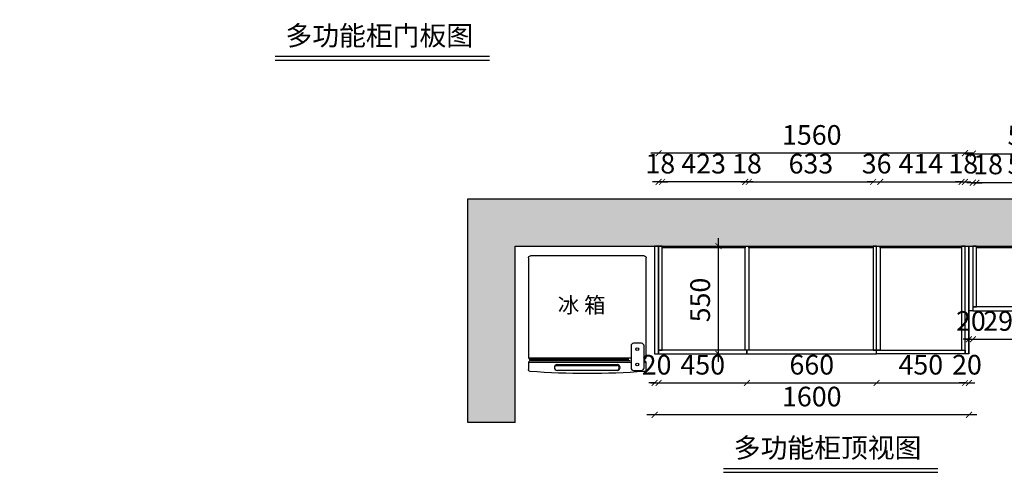
# Model space of a CAD drawing. Units: millimetres. Extents: x 210472 to 218846, y 568 to 6305.
# Drawn here: x 210472 to 215484, y 568 to 2875 of the extents above; entities that cross this region are included whole.
import ezdxf

# ---------------------------------------------------------------- set-up
doc = ezdxf.new("R2010")
doc.units = ezdxf.units.MM
doc.header["$MEASUREMENT"] = 0
doc.layers.add('ZB_厨柜', color=7, linetype='Continuous')
doc.styles.add('ZB_宋体', font='txt')
doc.dimstyles.new('ZB_100', dxfattribs={"dimtxt": 100, "dimasz": 30, "dimexe": 40, "dimexo": 300, "dimgap": 30, "dimtad": 1, "dimdec": 0, "dimdsep": 46, "dimtxsty": 'ZB_宋体', "dimblk": 'ARCHTICK', "dimcen": 2.5, "dimdle": 40, "dimse1": 1, "dimse2": 1, "dimclrd": 1, "dimclre": 1, "dimclrt": 2, "dimadec": 0, "dimazin": 0, "dimtfac": 1, "dimtdec": 0, "dimtix": 1, "dimtmove": 2, "dimatfit": 3, "dimldrblk": 'DOT', "dimfxl": 40, "dimarcsym": 0})

# ---------------------------------------------------------------- blocks, each defined once
blk = doc.blocks.new('A$C01B33CC2')
at = {"layer": 'ZB_厨柜', "color": 251}
for p, q in [((0, 589.6), (0, 80.7)), ((589.6, 599.6), (10.4, 599.6)), ((600, 80.7), (600, 589.6)), ((576, 154.4), (535.6, 154.4)), ((522.8, 142.1), (522.8, 28.4)), ((588.8, 28.4), (588.8, 142.1)), ((0, 80.7), (522.8, 80.7)), ((0, 57.7), (522.8, 57.7)), ((0, 57.7), (0, 20.8)), ((6.9, 74.2), (510.8, 74.2)), ((10.7, 66.1), (517.7, 66.1)), ((588.8, 80.7), (600, 80.7)), ((588.8, 57.7), (600, 57.7)), ((600, 20.8), (600, 57.7)), ((132.8, 31.1), (132.8, 31.1)), ((137.3, 41.5), (453, 41.5)), ((148.2, 45.9), (451.8, 45.9)), ((451.8, 16.3), (148.2, 16.3)), ((467.2, 31.1), (467.2, 31.1)), ((535.6, 16.1), (576, 16.1))]:
    blk.add_line(p, q, dxfattribs=at)
at = {"layer": 'ZB_厨柜', "color": 251, "extrusion": (0, 0, -1)}
for centre, major_axis, ratio, start_param, end_param in [((10.4, 589.6), (10.4, 0), 0.96, 3.141593, 4.712389), ((589.6, 589.6), (10.4, 0), 0.96, -1.570796, 0), ((554.5, 124.1), (7.21, 0), 0.96, 3.141593, 9.424778), ((-7.1, 69.2), (14, 0), 0.96, -1.036622, 1.036622), ((554.5, 46.5), (7.21, 0), 0.96, 3.141593, 9.424778), ((607.1, 69.2), (-14, 0), 0.96, -1.036622, 1.036622), ((10.4, 20.8), (10.4, 0), 0.96, 1.649715, 3.141593), ((300, 311), (-1112.1, 0), 0.279626, 4.448207, 4.976571), ((589.6, 20.8), (-10.4, 0), 0.96, 3.141593, 4.63347)]:
    blk.add_ellipse(centre, major_axis=major_axis, ratio=ratio, start_param=start_param, end_param=end_param, dxfattribs=at)
at = {"layer": 'ZB_厨柜', "color": 251}
for centre, major_axis, start_param, end_param in [((535.6, 142.1), (-12.8, 0), -1.570796, 0), ((576, 142.1), (12.8, 0), 0, 1.570796), ((148.2, 31.1), (15.4, 0), 1.570796, 3.141593), ((148.2, 31.1), (15.4, 0), 3.141593, 4.712389), ((448.5, 29.1), (13.7, 0), -1.33775, 1.235184), ((451.8, 31.1), (-15.4, 0), 3.141593, 4.712389), ((451.8, 31.1), (15.4, 0), 4.712389, 6.283185), ((535.6, 28.4), (12.8, 0), 3.141593, 4.712389), ((576, 28.4), (-12.8, 0), 1.570796, 3.141593)]:
    blk.add_ellipse(centre, major_axis=major_axis, ratio=0.96, start_param=start_param, end_param=end_param, dxfattribs=at)
blk = doc.blocks.new('_ArchTick')
at = {"color": 0, "linetype": 'ByBlock', "const_width": 0.15}
blk.add_lwpolyline([(-0.5, -0.5), (0.5, 0.5)], dxfattribs=at)
blk = doc.blocks.new('*D5')
at = {"layer": 'Defpoints', "color": 0, "transparency": 16777216}
for p in [(213741.6, 2047.7), (213723.6, 1720.7), (213741.6, 1720.7)]:
    blk.add_point(p, dxfattribs=at)
at = {"layer": 'ZB_厨柜', "color": 1, "lineweight": -2, "transparency": 16777216}
for p, q in [((213723.6, 2047.7), (213693.6, 2047.7)), ((213723.6, 2047.7), (213741.6, 2047.7)), ((213741.6, 2047.7), (213771.6, 2047.7))]:
    blk.add_line(p, q, dxfattribs=at)
at = {"layer": 'ZB_厨柜', "color": 1, "lineweight": -2, "transparency": 16777216, "xscale": 30, "yscale": 30, "zscale": 30}
blk.add_blockref('_ArchTick', (213723.6, 2047.7), dxfattribs=at)
at = {"layer": 'ZB_厨柜', "color": 1, "lineweight": -2, "transparency": 16777216, "xscale": 30, "yscale": 30, "zscale": 30, "rotation": 180}
blk.add_blockref('_ArchTick', (213741.6, 2047.7), dxfattribs=at)
at = {"layer": 'ZB_厨柜', "color": 2, "transparency": 16777216, "insert": (213732.6, 2127.7), "char_height": 100, "attachment_point": 5, "style": 'ZB_宋体'}
blk.add_mtext('18', dxfattribs=at)
blk = doc.blocks.new('_Dot')
at = {"color": 0, "linetype": 'ByBlock', "lineweight": -2}
blk.add_line((-0.5, 0), (-1, 0), dxfattribs=at)
at = {"color": 0, "linetype": 'ByBlock', "const_width": 0.5}
blk.add_lwpolyline([(-0.25, 0, 1), (0.25, 0, 1)], format="xyb", close=True, dxfattribs=at)
blk = doc.blocks.new('DOT')
at = {"color": 0, "linetype": 'ByBlock'}
blk.add_line((-0.5, 0), (-1, 0), dxfattribs=at)
at = {"color": 0, "linetype": 'ByBlock', "const_width": 0.5}
blk.add_lwpolyline([(-0.25, 0, 1), (0.25, 0, 1)], format="xyb", close=True, dxfattribs=at)
blk = doc.blocks.new('*D6')
at = {"layer": 'Defpoints', "color": 0, "transparency": 16777216}
for p in [(213741.6, 2047.7), (213741.6, 1720.7), (214164.6, 1720.7)]:
    blk.add_point(p, dxfattribs=at)
at = {"layer": 'ZB_厨柜', "color": 1, "lineweight": -2, "transparency": 16777216}
blk.add_line((214204.6, 2047.7), (213701.6, 2047.7), dxfattribs=at)
at = {"layer": 'ZB_厨柜', "color": 1, "lineweight": -2, "transparency": 16777216, "xscale": 30, "yscale": 30, "zscale": 30, "rotation": 180}
blk.add_blockref('_ArchTick', (213741.6, 2047.7), dxfattribs=at)
at = {"layer": 'ZB_厨柜', "color": 1, "lineweight": -2, "transparency": 16777216, "xscale": 30, "yscale": 30, "zscale": 30}
blk.add_blockref('_ArchTick', (214164.6, 2047.7), dxfattribs=at)
at = {"layer": 'ZB_厨柜', "color": 2, "transparency": 16777216, "insert": (213953.1, 2127.7), "char_height": 100, "attachment_point": 5, "style": 'ZB_宋体'}
blk.add_mtext('423', dxfattribs=at)
blk = doc.blocks.new('*D7')
at = {"layer": 'Defpoints', "color": 0, "transparency": 16777216}
for p in [(214182.6, 2047.7), (214164.6, 1720.7), (214182.6, 1720.7)]:
    blk.add_point(p, dxfattribs=at)
at = {"layer": 'ZB_厨柜', "color": 1, "lineweight": -2, "transparency": 16777216}
for p, q in [((214164.6, 2047.7), (214134.6, 2047.7)), ((214164.6, 2047.7), (214182.6, 2047.7)), ((214182.6, 2047.7), (214212.6, 2047.7))]:
    blk.add_line(p, q, dxfattribs=at)
at = {"layer": 'ZB_厨柜', "color": 1, "lineweight": -2, "transparency": 16777216, "xscale": 30, "yscale": 30, "zscale": 30}
blk.add_blockref('_ArchTick', (214164.6, 2047.7), dxfattribs=at)
at = {"layer": 'ZB_厨柜', "color": 1, "lineweight": -2, "transparency": 16777216, "xscale": 30, "yscale": 30, "zscale": 30, "rotation": 180}
blk.add_blockref('_ArchTick', (214182.6, 2047.7), dxfattribs=at)
at = {"layer": 'ZB_厨柜', "color": 2, "transparency": 16777216, "insert": (214173.6, 2127.7), "char_height": 100, "attachment_point": 5, "style": 'ZB_宋体'}
blk.add_mtext('18', dxfattribs=at)
blk = doc.blocks.new('*D8')
at = {"layer": 'Defpoints', "color": 0, "transparency": 16777216}
for p in [(214815.6, 2047.7), (214182.6, 1720.7), (214815.6, 1720.7)]:
    blk.add_point(p, dxfattribs=at)
at = {"layer": 'ZB_厨柜', "color": 1, "lineweight": -2, "transparency": 16777216}
blk.add_line((214142.6, 2047.7), (214855.6, 2047.7), dxfattribs=at)
at = {"layer": 'ZB_厨柜', "color": 1, "lineweight": -2, "transparency": 16777216, "xscale": 30, "yscale": 30, "zscale": 30, "rotation": 180}
blk.add_blockref('_ArchTick', (214182.6, 2047.7), dxfattribs=at)
at = {"layer": 'ZB_厨柜', "color": 1, "lineweight": -2, "transparency": 16777216, "xscale": 30, "yscale": 30, "zscale": 30}
blk.add_blockref('_ArchTick', (214815.6, 2047.7), dxfattribs=at)
at = {"layer": 'ZB_厨柜', "color": 2, "transparency": 16777216, "insert": (214499.1, 2127.7), "char_height": 100, "attachment_point": 5, "style": 'ZB_宋体'}
blk.add_mtext('633', dxfattribs=at)
blk = doc.blocks.new('*D9')
at = {"layer": 'Defpoints', "color": 0, "transparency": 16777216}
for p in [(214851.6, 2047.7), (214815.6, 1720.7), (214851.6, 1720.7)]:
    blk.add_point(p, dxfattribs=at)
at = {"layer": 'ZB_厨柜', "color": 1, "lineweight": -2, "transparency": 16777216}
for p, q in [((214815.6, 2047.7), (214785.6, 2047.7)), ((214815.6, 2047.7), (214851.6, 2047.7)), ((214851.6, 2047.7), (214881.6, 2047.7))]:
    blk.add_line(p, q, dxfattribs=at)
at = {"layer": 'ZB_厨柜', "color": 1, "lineweight": -2, "transparency": 16777216, "xscale": 30, "yscale": 30, "zscale": 30}
blk.add_blockref('_ArchTick', (214815.6, 2047.7), dxfattribs=at)
at = {"layer": 'ZB_厨柜', "color": 1, "lineweight": -2, "transparency": 16777216, "xscale": 30, "yscale": 30, "zscale": 30, "rotation": 180}
blk.add_blockref('_ArchTick', (214851.6, 2047.7), dxfattribs=at)
at = {"layer": 'ZB_厨柜', "color": 2, "transparency": 16777216, "insert": (214833.6, 2127.7), "char_height": 100, "attachment_point": 5, "style": 'ZB_宋体'}
blk.add_mtext('36', dxfattribs=at)
blk = doc.blocks.new('*D10')
at = {"layer": 'Defpoints', "color": 0, "transparency": 16777216}
for p in [(215265.6, 2047.7), (214851.6, 1720.7), (215265.6, 1720.7)]:
    blk.add_point(p, dxfattribs=at)
at = {"layer": 'ZB_厨柜', "color": 1, "lineweight": -2, "transparency": 16777216}
blk.add_line((214811.6, 2047.7), (215305.6, 2047.7), dxfattribs=at)
at = {"layer": 'ZB_厨柜', "color": 1, "lineweight": -2, "transparency": 16777216, "xscale": 30, "yscale": 30, "zscale": 30, "rotation": 180}
blk.add_blockref('_ArchTick', (214851.6, 2047.7), dxfattribs=at)
at = {"layer": 'ZB_厨柜', "color": 1, "lineweight": -2, "transparency": 16777216, "xscale": 30, "yscale": 30, "zscale": 30}
blk.add_blockref('_ArchTick', (215265.6, 2047.7), dxfattribs=at)
at = {"layer": 'ZB_厨柜', "color": 2, "transparency": 16777216, "insert": (215058.6, 2127.7), "char_height": 100, "attachment_point": 5, "style": 'ZB_宋体'}
blk.add_mtext('414', dxfattribs=at)
blk = doc.blocks.new('*D11')
at = {"layer": 'Defpoints', "color": 0, "transparency": 16777216}
for p in [(215283.6, 2047.7), (215265.6, 1720.7), (215283.6, 1720.7)]:
    blk.add_point(p, dxfattribs=at)
at = {"layer": 'ZB_厨柜', "color": 1, "lineweight": -2, "transparency": 16777216}
for p, q in [((215265.6, 2047.7), (215235.6, 2047.7)), ((215265.6, 2047.7), (215283.6, 2047.7)), ((215283.6, 2047.7), (215313.6, 2047.7))]:
    blk.add_line(p, q, dxfattribs=at)
at = {"layer": 'ZB_厨柜', "color": 1, "lineweight": -2, "transparency": 16777216, "xscale": 30, "yscale": 30, "zscale": 30}
blk.add_blockref('_ArchTick', (215265.6, 2047.7), dxfattribs=at)
at = {"layer": 'ZB_厨柜', "color": 1, "lineweight": -2, "transparency": 16777216, "xscale": 30, "yscale": 30, "zscale": 30, "rotation": 180}
blk.add_blockref('_ArchTick', (215283.6, 2047.7), dxfattribs=at)
at = {"layer": 'ZB_厨柜', "color": 2, "transparency": 16777216, "insert": (215274.6, 2127.7), "char_height": 100, "attachment_point": 5, "style": 'ZB_宋体'}
blk.add_mtext('18', dxfattribs=at)
blk = doc.blocks.new('*D12')
at = {"layer": 'Defpoints', "color": 0, "transparency": 16777216}
for p in [(213723.6, 2194.1), (213723.6, 1572.6), (215283.6, 1572.6)]:
    blk.add_point(p, dxfattribs=at)
at = {"layer": 'ZB_厨柜', "color": 1, "lineweight": -2, "transparency": 16777216}
blk.add_line((215323.6, 2194.1), (213683.6, 2194.1), dxfattribs=at)
at = {"layer": 'ZB_厨柜', "color": 1, "lineweight": -2, "transparency": 16777216, "xscale": 30, "yscale": 30, "zscale": 30, "rotation": 180}
blk.add_blockref('_ArchTick', (213723.6, 2194.1), dxfattribs=at)
at = {"layer": 'ZB_厨柜', "color": 1, "lineweight": -2, "transparency": 16777216, "xscale": 30, "yscale": 30, "zscale": 30}
blk.add_blockref('_ArchTick', (215283.6, 2194.1), dxfattribs=at)
at = {"layer": 'ZB_厨柜', "color": 2, "transparency": 16777216, "insert": (214503.6, 2274.1), "char_height": 100, "attachment_point": 5, "style": 'ZB_宋体'}
blk.add_mtext('1560', dxfattribs=at)
blk = doc.blocks.new('*D13')
at = {"layer": 'Defpoints', "color": 0, "transparency": 16777216}
for p in [(213917.6, 1720.7), (214028.4, 1720.7), (213917.6, 1170.7)]:
    blk.add_point(p, dxfattribs=at)
at = {"layer": 'ZB_厨柜', "color": 1, "lineweight": -2, "transparency": 16777216}
blk.add_line((214028.4, 1130.7), (214028.4, 1760.7), dxfattribs=at)
at = {"layer": 'ZB_厨柜', "color": 1, "lineweight": -2, "transparency": 16777216, "xscale": 30, "yscale": 30, "zscale": 30}
for p, rotation in [((214028.4, 1720.7), 90), ((214028.4, 1170.7), 270)]:
    blk.add_blockref('_ArchTick', p, dxfattribs=dict(at, rotation=rotation))
at = {"layer": 'ZB_厨柜', "color": 2, "transparency": 16777216, "insert": (213948.4, 1445.7), "char_height": 100, "attachment_point": 5, "rotation": 90, "style": 'ZB_宋体'}
blk.add_mtext('550', dxfattribs=at)
blk = doc.blocks.new('*D14')
at = {"layer": 'Defpoints', "color": 0, "transparency": 16777216}
for p in [(213703.6, 1170.7), (213723.6, 1170.7), (213723.6, 1023)]:
    blk.add_point(p, dxfattribs=at)
at = {"layer": 'ZB_厨柜', "color": 1, "lineweight": -2, "transparency": 16777216}
for p, q in [((213703.6, 1023), (213673.6, 1023)), ((213703.6, 1023), (213723.6, 1023)), ((213723.6, 1023), (213753.6, 1023))]:
    blk.add_line(p, q, dxfattribs=at)
at = {"layer": 'ZB_厨柜', "color": 1, "lineweight": -2, "transparency": 16777216, "xscale": 30, "yscale": 30, "zscale": 30}
blk.add_blockref('_ArchTick', (213703.6, 1023), dxfattribs=at)
at = {"layer": 'ZB_厨柜', "color": 1, "lineweight": -2, "transparency": 16777216, "xscale": 30, "yscale": 30, "zscale": 30, "rotation": 180}
blk.add_blockref('_ArchTick', (213723.6, 1023), dxfattribs=at)
at = {"layer": 'ZB_厨柜', "color": 2, "transparency": 16777216, "insert": (213713.6, 1103), "char_height": 100, "attachment_point": 5, "style": 'ZB_宋体'}
blk.add_mtext('20', dxfattribs=at)
blk = doc.blocks.new('*D15')
at = {"layer": 'Defpoints', "color": 0, "transparency": 16777216}
for p in [(213723.6, 1170.7), (214173.6, 1170.7), (214173.6, 1023)]:
    blk.add_point(p, dxfattribs=at)
at = {"layer": 'ZB_厨柜', "color": 1, "lineweight": -2, "transparency": 16777216}
blk.add_line((213683.6, 1023), (214213.6, 1023), dxfattribs=at)
at = {"layer": 'ZB_厨柜', "color": 1, "lineweight": -2, "transparency": 16777216, "xscale": 30, "yscale": 30, "zscale": 30, "rotation": 180}
blk.add_blockref('_ArchTick', (213723.6, 1023), dxfattribs=at)
at = {"layer": 'ZB_厨柜', "color": 1, "lineweight": -2, "transparency": 16777216, "xscale": 30, "yscale": 30, "zscale": 30}
blk.add_blockref('_ArchTick', (214173.6, 1023), dxfattribs=at)
at = {"layer": 'ZB_厨柜', "color": 2, "transparency": 16777216, "insert": (213948.6, 1103), "char_height": 100, "attachment_point": 5, "style": 'ZB_宋体'}
blk.add_mtext('450', dxfattribs=at)
blk = doc.blocks.new('*D16')
at = {"layer": 'Defpoints', "color": 0, "transparency": 16777216}
for p in [(214173.6, 1170.7), (214833.6, 1170.7), (214833.6, 1023)]:
    blk.add_point(p, dxfattribs=at)
at = {"layer": 'ZB_厨柜', "color": 1, "lineweight": -2, "transparency": 16777216}
blk.add_line((214133.6, 1023), (214873.6, 1023), dxfattribs=at)
at = {"layer": 'ZB_厨柜', "color": 1, "lineweight": -2, "transparency": 16777216, "xscale": 30, "yscale": 30, "zscale": 30, "rotation": 180}
blk.add_blockref('_ArchTick', (214173.6, 1023), dxfattribs=at)
at = {"layer": 'ZB_厨柜', "color": 1, "lineweight": -2, "transparency": 16777216, "xscale": 30, "yscale": 30, "zscale": 30}
blk.add_blockref('_ArchTick', (214833.6, 1023), dxfattribs=at)
at = {"layer": 'ZB_厨柜', "color": 2, "transparency": 16777216, "insert": (214503.6, 1103), "char_height": 100, "attachment_point": 5, "style": 'ZB_宋体'}
blk.add_mtext('660', dxfattribs=at)
blk = doc.blocks.new('*D17')
at = {"layer": 'Defpoints', "color": 0, "transparency": 16777216}
for p in [(214833.6, 1170.7), (215283.6, 1170.7), (215283.6, 1023)]:
    blk.add_point(p, dxfattribs=at)
at = {"layer": 'ZB_厨柜', "color": 1, "lineweight": -2, "transparency": 16777216}
blk.add_line((214793.6, 1023), (215323.6, 1023), dxfattribs=at)
at = {"layer": 'ZB_厨柜', "color": 1, "lineweight": -2, "transparency": 16777216, "xscale": 30, "yscale": 30, "zscale": 30, "rotation": 180}
blk.add_blockref('_ArchTick', (214833.6, 1023), dxfattribs=at)
at = {"layer": 'ZB_厨柜', "color": 1, "lineweight": -2, "transparency": 16777216, "xscale": 30, "yscale": 30, "zscale": 30}
blk.add_blockref('_ArchTick', (215283.6, 1023), dxfattribs=at)
at = {"layer": 'ZB_厨柜', "color": 2, "transparency": 16777216, "insert": (215058.6, 1103), "char_height": 100, "attachment_point": 5, "style": 'ZB_宋体'}
blk.add_mtext('450', dxfattribs=at)
blk = doc.blocks.new('*D18')
at = {"layer": 'Defpoints', "color": 0, "transparency": 16777216}
for p in [(215283.6, 1170.7), (215303.6, 1170.7), (215303.6, 1023)]:
    blk.add_point(p, dxfattribs=at)
at = {"layer": 'ZB_厨柜', "color": 1, "lineweight": -2, "transparency": 16777216}
for p, q in [((215283.6, 1023), (215253.6, 1023)), ((215283.6, 1023), (215303.6, 1023)), ((215303.6, 1023), (215333.6, 1023))]:
    blk.add_line(p, q, dxfattribs=at)
at = {"layer": 'ZB_厨柜', "color": 1, "lineweight": -2, "transparency": 16777216, "xscale": 30, "yscale": 30, "zscale": 30}
blk.add_blockref('_ArchTick', (215283.6, 1023), dxfattribs=at)
at = {"layer": 'ZB_厨柜', "color": 1, "lineweight": -2, "transparency": 16777216, "xscale": 30, "yscale": 30, "zscale": 30, "rotation": 180}
blk.add_blockref('_ArchTick', (215303.6, 1023), dxfattribs=at)
at = {"layer": 'ZB_厨柜', "color": 2, "transparency": 16777216, "insert": (215293.6, 1103), "char_height": 100, "attachment_point": 5, "style": 'ZB_宋体'}
blk.add_mtext('20', dxfattribs=at)
blk = doc.blocks.new('*D19')
at = {"layer": 'Defpoints', "color": 0, "transparency": 16777216}
for p in [(213703.6, 1251.3), (215303.6, 1213.9), (213703.6, 860.8)]:
    blk.add_point(p, dxfattribs=at)
at = {"layer": 'ZB_厨柜', "color": 1, "lineweight": -2, "transparency": 16777216}
blk.add_line((215343.6, 860.8), (213663.6, 860.8), dxfattribs=at)
at = {"layer": 'ZB_厨柜', "color": 1, "lineweight": -2, "transparency": 16777216, "xscale": 30, "yscale": 30, "zscale": 30, "rotation": 180}
blk.add_blockref('_ArchTick', (213703.6, 860.8), dxfattribs=at)
at = {"layer": 'ZB_厨柜', "color": 1, "lineweight": -2, "transparency": 16777216, "xscale": 30, "yscale": 30, "zscale": 30}
blk.add_blockref('_ArchTick', (215303.6, 860.8), dxfattribs=at)
at = {"layer": 'ZB_厨柜', "color": 2, "transparency": 16777216, "insert": (214503.6, 940.8), "char_height": 100, "attachment_point": 5, "style": 'ZB_宋体'}
blk.add_mtext('1600', dxfattribs=at)
blk = doc.blocks.new('*D20')
at = {"layer": 'Defpoints', "color": 0, "transparency": 16777216}
for p in [(215341.6, 2043.6), (215323.6, 1720.7), (215341.6, 1720.7)]:
    blk.add_point(p, dxfattribs=at)
at = {"layer": 'ZB_厨柜', "color": 1, "lineweight": -2, "transparency": 16777216}
for p, q in [((215323.6, 2043.6), (215293.6, 2043.6)), ((215323.6, 2043.6), (215341.6, 2043.6)), ((215341.6, 2043.6), (215371.6, 2043.6))]:
    blk.add_line(p, q, dxfattribs=at)
at = {"layer": 'ZB_厨柜', "color": 1, "lineweight": -2, "transparency": 16777216, "xscale": 30, "yscale": 30, "zscale": 30}
blk.add_blockref('_ArchTick', (215323.6, 2043.6), dxfattribs=at)
at = {"layer": 'ZB_厨柜', "color": 1, "lineweight": -2, "transparency": 16777216, "xscale": 30, "yscale": 30, "zscale": 30, "rotation": 180}
blk.add_blockref('_ArchTick', (215341.6, 2043.6), dxfattribs=at)
at = {"layer": 'ZB_厨柜', "color": 2, "transparency": 16777216, "insert": (215401, 2123.6), "char_height": 100, "attachment_point": 5, "style": 'ZB_宋体'}
blk.add_mtext('18', dxfattribs=at)
blk = doc.blocks.new('*D21')
at = {"layer": 'Defpoints', "color": 0, "transparency": 16777216}
for p in [(215341.6, 2043.6), (215341.6, 1720.7), (215885.6, 1720.7)]:
    blk.add_point(p, dxfattribs=at)
at = {"layer": 'ZB_厨柜', "color": 1, "lineweight": -2, "transparency": 16777216}
blk.add_line((215925.6, 2043.6), (215301.6, 2043.6), dxfattribs=at)
at = {"layer": 'ZB_厨柜', "color": 1, "lineweight": -2, "transparency": 16777216, "xscale": 30, "yscale": 30, "zscale": 30, "rotation": 180}
blk.add_blockref('_ArchTick', (215341.6, 2043.6), dxfattribs=at)
at = {"layer": 'ZB_厨柜', "color": 1, "lineweight": -2, "transparency": 16777216, "xscale": 30, "yscale": 30, "zscale": 30}
blk.add_blockref('_ArchTick', (215885.6, 2043.6), dxfattribs=at)
at = {"layer": 'ZB_厨柜', "color": 2, "transparency": 16777216, "insert": (215613.6, 2123.6), "char_height": 100, "attachment_point": 5, "style": 'ZB_宋体'}
blk.add_mtext('544', dxfattribs=at)
blk = doc.blocks.new('*D23')
at = {"layer": 'Defpoints', "color": 0, "transparency": 16777216}
for p in [(215903.6, 2191.5), (215323.6, 1642), (215903.6, 1642)]:
    blk.add_point(p, dxfattribs=at)
at = {"layer": 'ZB_厨柜', "color": 1, "lineweight": -2, "transparency": 16777216}
blk.add_line((215283.6, 2191.5), (215943.6, 2191.5), dxfattribs=at)
at = {"layer": 'ZB_厨柜', "color": 1, "lineweight": -2, "transparency": 16777216, "xscale": 30, "yscale": 30, "zscale": 30, "rotation": 180}
blk.add_blockref('_ArchTick', (215323.6, 2191.5), dxfattribs=at)
at = {"layer": 'ZB_厨柜', "color": 1, "lineweight": -2, "transparency": 16777216, "xscale": 30, "yscale": 30, "zscale": 30}
blk.add_blockref('_ArchTick', (215903.6, 2191.5), dxfattribs=at)
at = {"layer": 'ZB_厨柜', "color": 2, "transparency": 16777216, "insert": (215613.6, 2271.5), "char_height": 100, "attachment_point": 5, "style": 'ZB_宋体'}
blk.add_mtext('580', dxfattribs=at)
blk = doc.blocks.new('*D24')
at = {"layer": 'Defpoints', "color": 0, "transparency": 16777216}
for p in [(215303.6, 1390.7), (215323.6, 1390.7), (215323.6, 1246)]:
    blk.add_point(p, dxfattribs=at)
at = {"layer": 'ZB_厨柜', "color": 1, "lineweight": -2, "transparency": 16777216}
for p, q in [((215303.6, 1246), (215273.6, 1246)), ((215303.6, 1246), (215323.6, 1246)), ((215323.6, 1246), (215353.6, 1246))]:
    blk.add_line(p, q, dxfattribs=at)
at = {"layer": 'ZB_厨柜', "color": 1, "lineweight": -2, "transparency": 16777216, "xscale": 30, "yscale": 30, "zscale": 30}
blk.add_blockref('_ArchTick', (215303.6, 1246), dxfattribs=at)
at = {"layer": 'ZB_厨柜', "color": 1, "lineweight": -2, "transparency": 16777216, "xscale": 30, "yscale": 30, "zscale": 30, "rotation": 180}
blk.add_blockref('_ArchTick', (215323.6, 1246), dxfattribs=at)
at = {"layer": 'ZB_厨柜', "color": 2, "transparency": 16777216, "insert": (215313.6, 1326), "char_height": 100, "attachment_point": 5, "style": 'ZB_宋体'}
blk.add_mtext('20', dxfattribs=at)
blk = doc.blocks.new('*D25')
at = {"layer": 'Defpoints', "color": 0, "transparency": 16777216}
for p in [(215323.6, 1390.7), (215613.6, 1390.7), (215613.6, 1246)]:
    blk.add_point(p, dxfattribs=at)
at = {"layer": 'ZB_厨柜', "color": 1, "lineweight": -2, "transparency": 16777216}
blk.add_line((215283.6, 1246), (215653.6, 1246), dxfattribs=at)
at = {"layer": 'ZB_厨柜', "color": 1, "lineweight": -2, "transparency": 16777216, "xscale": 30, "yscale": 30, "zscale": 30, "rotation": 180}
blk.add_blockref('_ArchTick', (215323.6, 1246), dxfattribs=at)
at = {"layer": 'ZB_厨柜', "color": 1, "lineweight": -2, "transparency": 16777216, "xscale": 30, "yscale": 30, "zscale": 30}
blk.add_blockref('_ArchTick', (215613.6, 1246), dxfattribs=at)
at = {"layer": 'ZB_厨柜', "color": 2, "transparency": 16777216, "insert": (215490.2, 1326), "char_height": 100, "attachment_point": 5, "style": 'ZB_宋体'}
blk.add_mtext('290', dxfattribs=at)

msp = doc.modelspace()

# ---------------------------------------------------------------- hatches: boundary and pattern name
at = {"layer": 'ZB_厨柜'}
h = msp.add_hatch(dxfattribs=at)
h.set_pattern_fill('AR-CONC', color=250, scale=50, style=0)
h.set_pattern_definition([(50, (0, 0), (358.6301, -31.37607), [37.5, -412.5]), (355, (0, 0), (-69.37567, 376.09607), [30, -330]), (100.4514, (29.9, -2.6), (289.2547, 344.71977), [31.8701, -350.57106]), (46.1842, (0, 100), (533.6205, -82.7595), [56.25, -618.75]), (96.6356, (44.47, 93.1), (467.3314, 487.0589), [47.8051, -525.8565]), (351.1842, (0, 100), (467.331, 487.0593), [45, -495]), (21, (50, 75), (298.45353, -201.30945), [37.5, -412.5]), (326, (50, 75), (121.65767, 362.575), [30, -330]), (71.4514, (74.87, 58.22), (420.1113, 161.26525), [31.8701, -350.57106]), (37.5, (0, 0), (6.07993, 166.44693), [0, -326, 0, -335, 0, -331.25]), (7.5, (0, 0), (131.53477, 197.20586), [0, -191, 0, -318.5, 0, -126.25]), (327.5, (-111.5, 0), (266.91122, -11.277436), [0, -125, 0, -390, 0, -517.5]), (317.5, (-161.5, 0), (291.59308, 50.0525), [0, -162.5, 0, -259, 0, -367.5])])
h.paths.add_polyline_path([(215191.7, 6305.4), (210471.7, 6305.4), (210471.7, 3265.4), (210711.7, 3265.4), (210711.7, 6125.4), (214951.7, 6125.4), (214951.7, 3265.4), (215191.7, 3265.4)])
h.paths.add_polyline_path([(216133.6, 1960.7), (212753.6, 1960.7), (212753.6, 820.7), (212993.6, 820.7), (212993.6, 1720.7), (216133.6, 1720.7)])
h.paths.add_polyline_path([(217473.6, 1960.7), (217133.6, 1960.7), (217133.6, 1720.7), (217233.6, 1720.7), (217233.6, 820.7), (217473.6, 820.7)])

# ---------------------------------------------------------------- linework, layer by layer
for p, q in [((211771.4, 2688.3), (212862.4, 2688.3)), ((211771.4, 2668.3), (212862.4, 2668.3)), ((212753.6, 820.7), (212753.6, 1960.7)), ((212753.6, 1960.7), (217473.6, 1960.7)), ((212993.6, 820.7), (212993.6, 1720.7)), ((212993.6, 1720.7), (217233.6, 1720.7)), ((215303.6, 1170.7), (215303.6, 1720.7)), ((212993.6, 820.7), (212753.6, 820.7)), ((214053.4, 587.6), (215144.4, 587.6)), ((214053.4, 567.6), (215144.4, 567.6))]:
    msp.add_line(p, q, dxfattribs=at)
for points in [[(213703.6, 1170.7), (213723.6, 1170.7), (213723.6, 1720.7), (213703.6, 1720.7)], [(213723.6, 1190.7), (213741.6, 1190.7), (213741.6, 1720.7), (213723.6, 1720.7)], [(213741.6, 1720.7), (214164.6, 1720.7), (214164.6, 1711.7), (213741.6, 1711.7)], [(214182.6, 1190.7), (214164.6, 1190.7), (214164.6, 1720.7), (214182.6, 1720.7)], [(214182.6, 1720.7), (214815.6, 1720.7), (214815.6, 1711.7), (214182.6, 1711.7)], [(214815.6, 1190.7), (214833.6, 1190.7), (214833.6, 1720.7), (214815.6, 1720.7)], [(214851.6, 1190.7), (214833.6, 1190.7), (214833.6, 1720.7), (214851.6, 1720.7)], [(214851.6, 1720.7), (215265.6, 1720.7), (215265.6, 1711.7), (214851.6, 1711.7)], [(215265.6, 1190.7), (215283.6, 1190.7), (215283.6, 1720.7), (215265.6, 1720.7)], [(215303.6, 1170.7), (215283.6, 1170.7), (215283.6, 1720.7), (215303.6, 1720.7)], [(215303.6, 1720.7), (215323.6, 1720.7), (215323.6, 1390.7), (215303.6, 1390.7)], [(215323.6, 1410.7), (215341.6, 1410.7), (215341.6, 1720.7), (215323.6, 1720.7)], [(215341.6, 1720.7), (215885.6, 1720.7), (215885.6, 1711.7), (215341.6, 1711.7)], [(215323.6, 1390.7), (215613.6, 1390.7), (215613.6, 1410.7), (215323.6, 1410.7)], [(213723.6, 1170.7), (214173.6, 1170.7), (214173.6, 1190.7), (213723.6, 1190.7)], [(214173.6, 1170.7), (214833.6, 1170.7), (214833.6, 1190.7), (214173.6, 1190.7)], [(215283.6, 1170.7), (214833.6, 1170.7), (214833.6, 1190.7), (215283.6, 1190.7)]]:
    msp.add_lwpolyline(points, close=True, dxfattribs=at)

# ---------------------------------------------------------------- block references
at = {"layer": 'ZB_厨柜', "color": 251}
msp.add_blockref('A$C01B33CC2', (213060.8, 1070.7), dxfattribs=at)

# ---------------------------------------------------------------- texts
at = {"layer": 'ZB_厨柜', "char_height": 100, "width": 3681.345, "attachment_point": 1, "style": 'ZB_宋体'}
for s, insert in [('多功能柜门板图', (211824.6, 2843.1)), ('多功能柜顶视图', (214106.6, 742.4))]:
    msp.add_mtext(s, dxfattribs=dict(at, insert=insert))
at = {"layer": 'ZB_厨柜', "color": 253, "insert": (213210.9, 1460.2), "char_height": 80, "width": 333.42, "attachment_point": 1, "style": 'ZB_宋体'}
msp.add_mtext('冰 箱', dxfattribs=at)

# ---------------------------------------------------------------- dimensions: what is measured, and where the dimension line sits
at = {"layer": 'ZB_厨柜'}
for base, p1, p2, picture, middle in [((213723.6, 2194.1), (215283.6, 1572.6), (213723.6, 1572.6), '*D12', (214503.6, 2274.1)), ((215903.6, 2191.5), (215323.6, 1642), (215903.6, 1642), '*D23', (215613.6, 2271.5)), ((213741.6, 2047.7), (213723.6, 1720.7), (213741.6, 1720.7), '*D5', (213732.6, 2127.7)), ((213741.6, 2047.7), (214164.6, 1720.7), (213741.6, 1720.7), '*D6', (213953.1, 2127.7)), ((214182.6, 2047.7), (214164.6, 1720.7), (214182.6, 1720.7), '*D7', (214173.6, 2127.7)), ((214815.6, 2047.7), (214182.6, 1720.7), (214815.6, 1720.7), '*D8', (214499.1, 2127.7)), ((214851.6, 2047.7), (214815.6, 1720.7), (214851.6, 1720.7), '*D9', (214833.6, 2127.7)), ((215265.6, 2047.7), (214851.6, 1720.7), (215265.6, 1720.7), '*D10', (215058.6, 2127.7)), ((215283.6, 2047.7), (215265.6, 1720.7), (215283.6, 1720.7), '*D11', (215274.6, 2127.7)), ((215341.6, 2043.6), (215885.6, 1720.7), (215341.6, 1720.7), '*D21', (215613.6, 2123.6)), ((215323.6, 1246), (215303.6, 1390.7), (215323.6, 1390.7), '*D24', (215313.6, 1326)), ((213703.6, 860.8), (215303.6, 1213.9), (213703.6, 1251.3), '*D19', (214503.6, 940.8)), ((213723.6, 1023), (213703.6, 1170.7), (213723.6, 1170.7), '*D14', (213713.6, 1103)), ((214173.6, 1023), (213723.6, 1170.7), (214173.6, 1170.7), '*D15', (213948.6, 1103)), ((214833.6, 1023), (214173.6, 1170.7), (214833.6, 1170.7), '*D16', (214503.6, 1103)), ((215283.6, 1023), (214833.6, 1170.7), (215283.6, 1170.7), '*D17', (215058.6, 1103)), ((215303.6, 1023), (215283.6, 1170.7), (215303.6, 1170.7), '*D18', (215293.6, 1103))]:
    dim = msp.add_linear_dim(base=base, p1=p1, p2=p2, dimstyle='ZB_100', override={"dimpost": '\\X', "dimldrblk": 'DOT', "dimfxlon": 1, "dimarcsym": 2}, dxfattribs=at)
    dim.commit()
    dim.dimension.update_dxf_attribs({"geometry": picture, "text_midpoint": middle})
for base, p1, p2, picture, middle in [((215341.6, 2043.6), (215323.6, 1720.7), (215341.6, 1720.7), '*D20', (215401, 2123.6)), ((215613.6, 1246), (215323.6, 1390.7), (215613.6, 1390.7), '*D25', (215490.2, 1326))]:
    dim = msp.add_linear_dim(base=base, p1=p1, p2=p2, dimstyle='ZB_100', override={"dimpost": '\\X', "dimldrblk": 'DOT', "dimfxlon": 1, "dimarcsym": 2}, dxfattribs=at)
    dim.commit()
    dim.dimension.update_dxf_attribs({"geometry": picture, "text_midpoint": middle, "dimtype": 128})
dim = msp.add_linear_dim(base=(214028.4, 1720.7), p1=(213917.6, 1170.7), p2=(213917.6, 1720.7), angle=90, dimstyle='ZB_100', override={"dimpost": '\\X', "dimldrblk": 'DOT', "dimfxlon": 1, "dimarcsym": 2}, dxfattribs=at)
dim.commit()
dim.dimension.update_dxf_attribs({"geometry": '*D13', "text_midpoint": (213948.4, 1445.7)})

doc.saveas('drawing.dxf')
